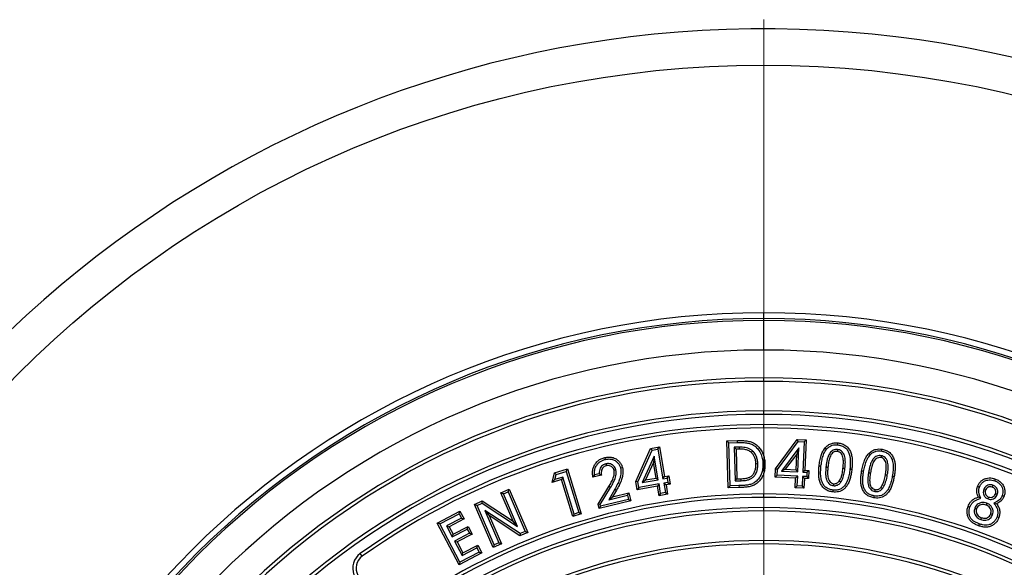
# Model space of a CAD drawing. Units: millimetres. Extents: x 10 to 410, y -54 to 287.
# Drawn here: x 79 to 97, y -24 to -14 of the extents above; entities that cross this region are included whole.
import ezdxf

# ---------------------------------------------------------------- set-up
doc = ezdxf.new("R2010")
doc.units = ezdxf.units.MM
doc.linetypes.add('SLD-Solid', pattern=[0])

# ---------------------------------------------------------------- blocks, each defined once
blk = doc.blocks.new('SW_CENTERMARKSYMBOL_0')
at = {"color": 0, "linetype": 'SLD-Solid', "lineweight": 18}
blk.add_line((0, 0.333), (0, 20.167), dxfattribs=at)

msp = doc.modelspace()

# ---------------------------------------------------------------- linework, layer by layer
at = {"color": 7, "linetype": 'SLD-Solid', "lineweight": 25}
for p, q in [((92.862, -19.55), (92.862, -19.443)), ((92.862, -19.585), (92.862, -19.55)), ((92.862, -20.126), (92.862, -19.585)), ((92.862, -20.699), (92.862, -20.637)), ((92.862, -21.303), (92.862, -21.241)), ((92.862, -21.552), (92.862, -21.49)), ((92.186, -21.787), (92.38, -21.782)), ((92.222, -21.822), (92.186, -21.787)), ((92.21, -22.649), (92.186, -21.787)), ((92.222, -21.822), (92.381, -21.818)), ((93.075, -22.301), (93.472, -21.763)), ((93.11, -22.314), (93.489, -21.799)), ((93.489, -21.799), (93.472, -21.763)), ((93.472, -21.763), (93.636, -21.77)), ((93.489, -21.799), (93.599, -21.804)), ((93.599, -21.804), (93.574, -22.359)), ((93.599, -21.804), (93.636, -21.77)), ((93.636, -21.77), (93.611, -22.325)), ((90.517, -22.534), (90.789, -21.926)), ((90.555, -22.538), (90.814, -21.958)), ((90.789, -21.926), (90.95, -21.898)), ((90.814, -21.958), (90.789, -21.926)), ((90.814, -21.958), (90.921, -21.939)), ((90.921, -21.939), (90.95, -21.898)), ((90.921, -21.939), (91.015, -22.484)), ((90.95, -21.898), (91.044, -22.443)), ((92.244, -22.613), (92.222, -21.822)), ((92.409, -21.904), (92.317, -21.906)), ((92.317, -21.906), (92.334, -22.521)), ((92.317, -21.906), (92.354, -21.941)), ((92.409, -21.94), (92.354, -21.941)), ((92.354, -21.941), (92.369, -22.484)), ((93.505, -21.915), (93.185, -22.342)), ((93.505, -21.915), (93.464, -22.029)), ((93.485, -22.355), (93.505, -21.915)), ((90.853, -22.066), (90.633, -22.55)), ((90.853, -22.066), (90.838, -22.186)), ((90.928, -22.499), (90.853, -22.066)), ((93.464, -22.029), (93.254, -22.309)), ((93.451, -22.318), (93.464, -22.029)), ((89.03, -22.375), (89.264, -22.302)), ((89.06, -22.403), (89.24, -22.347)), ((89.24, -22.347), (89.264, -22.302)), ((89.24, -22.347), (89.474, -23.101)), ((89.264, -22.302), (89.519, -23.124)), ((90.838, -22.186), (90.694, -22.503)), ((90.887, -22.47), (90.838, -22.186)), ((93.068, -22.453), (93.075, -22.301)), ((93.11, -22.314), (93.075, -22.301)), ((93.105, -22.419), (93.11, -22.314)), ((93.185, -22.342), (93.254, -22.309)), ((93.185, -22.342), (93.485, -22.355)), ((93.254, -22.309), (93.451, -22.318)), ((93.485, -22.355), (93.451, -22.318)), ((93.574, -22.359), (93.611, -22.325)), ((93.611, -22.325), (93.688, -22.328)), ((93.651, -22.362), (93.688, -22.328)), ((93.688, -22.328), (93.682, -22.48)), ((88.985, -22.55), (89.03, -22.375)), ((89.035, -22.497), (88.985, -22.55)), ((89.154, -22.497), (88.985, -22.55)), ((89.06, -22.403), (89.03, -22.375)), ((89.035, -22.497), (89.06, -22.403)), ((89.178, -22.453), (89.035, -22.497)), ((89.178, -22.453), (89.154, -22.497)), ((89.363, -23.172), (89.154, -22.497)), ((89.387, -23.128), (89.178, -22.453)), ((89.763, -22.409), (89.733, -22.453)), ((89.888, -22.416), (89.733, -22.453)), ((89.849, -22.389), (89.763, -22.409)), ((89.849, -22.389), (89.888, -22.416)), ((90.555, -22.538), (90.517, -22.534)), ((90.543, -22.683), (90.517, -22.534)), ((90.572, -22.641), (90.555, -22.538)), ((90.633, -22.55), (90.928, -22.499)), ((90.633, -22.55), (90.694, -22.503)), ((90.694, -22.503), (90.887, -22.47)), ((90.928, -22.499), (90.887, -22.47)), ((91.015, -22.484), (91.044, -22.443)), ((91.015, -22.484), (91.09, -22.471)), ((91.044, -22.443), (91.12, -22.43)), ((91.09, -22.471), (91.12, -22.43)), ((91.09, -22.471), (91.104, -22.549)), ((91.12, -22.43), (91.145, -22.579)), ((92.334, -22.521), (92.369, -22.484)), ((92.334, -22.521), (92.446, -22.518)), ((92.369, -22.484), (92.445, -22.482)), ((93.105, -22.419), (93.068, -22.453)), ((93.444, -22.47), (93.068, -22.453)), ((93.482, -22.436), (93.105, -22.419)), ((93.437, -22.647), (93.444, -22.47)), ((93.482, -22.436), (93.444, -22.47)), ((93.474, -22.612), (93.482, -22.436)), ((93.571, -22.439), (93.563, -22.616)), ((93.647, -22.443), (93.571, -22.439)), ((93.571, -22.439), (93.605, -22.477)), ((93.574, -22.359), (93.651, -22.362)), ((93.605, -22.477), (93.597, -22.654)), ((93.682, -22.48), (93.605, -22.477)), ((93.651, -22.362), (93.647, -22.443)), ((93.647, -22.443), (93.682, -22.48)), ((88.045, -22.74), (88.195, -22.674)), ((88.177, -22.721), (88.195, -22.674)), ((88.195, -22.674), (88.54, -23.464)), ((89.828, -22.95), (90.024, -22.624)), ((89.866, -22.956), (90.055, -22.642)), ((90.132, -22.672), (90.021, -22.865)), ((90.055, -22.642), (90.024, -22.624)), ((90.163, -22.69), (90.093, -22.811)), ((90.132, -22.672), (90.163, -22.69)), ((90.912, -22.619), (90.543, -22.683)), ((90.572, -22.641), (90.543, -22.683)), ((90.942, -22.578), (90.572, -22.641)), ((90.942, -22.578), (90.912, -22.619)), ((90.942, -22.792), (90.912, -22.619)), ((90.972, -22.751), (90.942, -22.578)), ((91.104, -22.549), (91.029, -22.562)), ((91.029, -22.562), (91.059, -22.736)), ((91.029, -22.562), (91.07, -22.592)), ((91.145, -22.579), (91.07, -22.592)), ((91.07, -22.592), (91.1, -22.765)), ((91.104, -22.549), (91.145, -22.579)), ((92.244, -22.613), (92.21, -22.649)), ((92.407, -22.644), (92.21, -22.649)), ((92.406, -22.608), (92.244, -22.613)), ((92.406, -22.608), (92.407, -22.644)), ((93.474, -22.612), (93.437, -22.647)), ((93.597, -22.654), (93.437, -22.647)), ((93.563, -22.616), (93.474, -22.612)), ((93.563, -22.616), (93.597, -22.654)), ((87.562, -22.951), (87.706, -22.888)), ((87.702, -22.929), (87.706, -22.888)), ((87.706, -22.888), (88.272, -23.26)), ((88.092, -22.759), (88.045, -22.74)), ((88.272, -23.26), (88.045, -22.74)), ((88.092, -22.759), (88.177, -22.721)), ((88.353, -23.356), (88.092, -22.759)), ((88.177, -22.721), (88.493, -23.446)), ((90.427, -22.887), (89.847, -23.027)), ((90.384, -22.861), (89.873, -22.984)), ((90.021, -22.865), (90.365, -22.783)), ((90.021, -22.865), (90.093, -22.811)), ((90.093, -22.811), (90.392, -22.74)), ((90.365, -22.783), (90.392, -22.74)), ((90.365, -22.783), (90.384, -22.861)), ((90.384, -22.861), (90.427, -22.887)), ((90.392, -22.74), (90.427, -22.887)), ((90.972, -22.751), (90.942, -22.792)), ((91.1, -22.765), (90.942, -22.792)), ((91.059, -22.736), (90.972, -22.751)), ((91.059, -22.736), (91.1, -22.765)), ((92.862, -22.823), (92.862, -22.761)), ((86.878, -23.293), (87.296, -23.073)), ((87.281, -23.122), (87.296, -23.073)), ((87.296, -23.073), (87.371, -23.216)), ((87.609, -22.97), (87.562, -22.951)), ((87.907, -23.741), (87.562, -22.951)), ((87.609, -22.97), (87.702, -22.929)), ((87.926, -23.694), (87.609, -22.97)), ((87.702, -22.929), (88.353, -23.356)), ((87.75, -23.061), (88.01, -23.657)), ((87.75, -23.061), (87.831, -23.157)), ((88.399, -23.487), (87.75, -23.061)), ((89.866, -22.956), (89.828, -22.95)), ((89.847, -23.027), (89.828, -22.95)), ((89.873, -22.984), (89.847, -23.027)), ((89.873, -22.984), (89.866, -22.956)), ((92.862, -23.072), (92.862, -23.01)), ((86.926, -23.308), (87.281, -23.122)), ((87.323, -23.201), (87.05, -23.345)), ((87.371, -23.216), (87.098, -23.36)), ((87.281, -23.122), (87.323, -23.201)), ((87.323, -23.201), (87.371, -23.216)), ((87.831, -23.157), (88.057, -23.675)), ((88.396, -23.528), (87.831, -23.157)), ((88.353, -23.356), (88.272, -23.26)), ((89.519, -23.124), (89.363, -23.172)), ((89.387, -23.128), (89.363, -23.172)), ((89.474, -23.101), (89.387, -23.128)), ((89.474, -23.101), (89.519, -23.124)), ((86.926, -23.308), (86.878, -23.293)), ((87.28, -24.059), (86.878, -23.293)), ((87.295, -24.011), (86.926, -23.308)), ((87.05, -23.345), (87.156, -23.546)), ((87.05, -23.345), (87.098, -23.36)), ((87.098, -23.36), (87.171, -23.498)), ((87.156, -23.546), (87.429, -23.403)), ((87.171, -23.498), (87.444, -23.355)), ((87.429, -23.403), (87.444, -23.355)), ((87.429, -23.403), (87.469, -23.48)), ((87.444, -23.355), (87.518, -23.495)), ((87.156, -23.546), (87.171, -23.498)), ((87.469, -23.48), (87.196, -23.623)), ((87.518, -23.495), (87.244, -23.638)), ((87.469, -23.48), (87.518, -23.495)), ((88.54, -23.464), (88.396, -23.528)), ((88.399, -23.487), (88.396, -23.528)), ((88.493, -23.446), (88.399, -23.487)), ((88.493, -23.446), (88.54, -23.464)), ((92.862, -23.677), (92.862, -23.614)), ((87.196, -23.623), (87.244, -23.638)), ((87.196, -23.623), (87.335, -23.888)), ((87.244, -23.638), (87.35, -23.84)), ((87.335, -23.888), (87.608, -23.745)), ((87.35, -23.84), (87.624, -23.696)), ((87.608, -23.745), (87.624, -23.696)), ((87.608, -23.745), (87.65, -23.824)), ((87.624, -23.696), (87.699, -23.84)), ((88.057, -23.675), (87.907, -23.741)), ((87.926, -23.694), (87.907, -23.741)), ((88.01, -23.657), (87.926, -23.694)), ((88.01, -23.657), (88.057, -23.675)), ((85.507, -23.9), (85.471, -23.85)), ((87.699, -23.84), (87.28, -24.059)), ((87.65, -23.824), (87.295, -24.011)), ((87.335, -23.888), (87.35, -23.84)), ((87.65, -23.824), (87.699, -23.84)), ((87.295, -24.011), (87.28, -24.059))]:
    msp.add_line(p, q, dxfattribs=at)
at = {"color": 7, "linetype": 'SLD-Solid', "lineweight": 25, "flags": 128}
for points in [[(92.381, -21.818), (92.381, -21.798), (92.38, -21.782)], [(92.409, -21.904), (92.409, -21.924), (92.409, -21.94)], [(92.657, -21.975), (92.644, -21.99), (92.633, -22.001)], [(94.01, -21.941), (93.995, -21.928), (93.983, -21.917)], [(94.217, -21.862), (94.219, -21.842), (94.221, -21.826)], [(89.959, -22.128), (89.955, -22.108), (89.951, -22.093)], [(89.968, -22.21), (89.973, -22.23), (89.976, -22.245)], [(90.153, -22.321), (90.134, -22.325), (90.118, -22.329)], [(90.239, -22.287), (90.258, -22.282), (90.274, -22.278)], [(92.752, -22.211), (92.732, -22.211), (92.716, -22.212)], [(93.908, -22.254), (93.889, -22.252), (93.873, -22.25)], [(94.347, -22.296), (94.327, -22.294), (94.311, -22.292)], [(94.689, -22.348), (94.669, -22.345), (94.653, -22.342)], [(92.446, -22.518), (92.445, -22.498), (92.445, -22.482)], [(94.272, -22.546), (94.256, -22.534), (94.243, -22.524)], [(95.123, -22.418), (95.104, -22.415), (95.088, -22.412)], [(95.214, -22.432), (95.233, -22.436), (95.249, -22.439)], [(97.089, -22.52), (97.096, -22.501), (97.102, -22.487)], [(94.13, -22.688), (94.128, -22.708), (94.126, -22.724)], [(94.138, -22.608), (94.141, -22.588), (94.142, -22.573)], [(94.895, -22.716), (94.899, -22.696), (94.901, -22.681)], [(96.889, -22.68), (96.908, -22.687), (96.923, -22.692)], [(97.055, -22.6), (97.048, -22.619), (97.043, -22.634)], [(94.882, -22.795), (94.878, -22.815), (94.876, -22.831)], [(96.837, -22.84), (96.81, -22.828), (96.789, -22.819)], [(97.228, -22.79), (97.247, -22.797), (97.262, -22.803)], [(96.724, -23.019), (96.743, -23.025), (96.757, -23.03)], [(96.943, -22.929), (96.937, -22.948), (96.931, -22.963)], [(97.073, -22.928), (97.103, -22.935), (97.126, -22.94)], [(96.834, -23.228), (96.84, -23.21), (96.846, -23.195)], [(97.05, -23.139), (97.031, -23.133), (97.016, -23.127)], [(97.132, -23.181), (97.151, -23.188), (97.166, -23.193)], [(96.807, -23.309), (96.801, -23.327), (96.795, -23.342)]]:
    msp.add_lwpolyline(points, dxfattribs=at)
at = {"color": 7, "linetype": 'SLD-Solid', "lineweight": 25}
msp.add_circle((92.862, -34.243), 19.333, dxfattribs=at)
for centre, radius, start, end in [((92.862, -34.243), 20, 10.564, 168.2467), ((92.862, -34.243), 14.8, 90, 270), ((92.862, -34.243), 14.8, 270, 90), ((92.862, -34.243), 14.693, 90, 270), ((92.862, -34.243), 14.659, 90, 270), ((92.862, -34.243), 14.693, 270, 90), ((92.862, -34.243), 14.659, 270, 90), ((92.862, -34.243), 14.117, 90, 270), ((92.862, -34.243), 14.117, 270, 90), ((92.862, -34.243), 13.607, 90, 270), ((92.862, -34.243), 13.544, 90, 270), ((92.862, -34.243), 13.607, 270, 90), ((92.862, -34.243), 13.544, 270, 90), ((92.862, -34.243), 13.002, 90, 270), ((92.862, -34.243), 13.002, 270, 90), ((92.862, -34.243), 12.94, 90, 270), ((92.862, -34.243), 12.94, 270, 90), ((92.862, -34.243), 12.753, 90, 125.4144), ((92.862, -34.243), 12.691, 90, 125.4144), ((92.862, -34.243), 12.753, 54.5856, 90), ((92.862, -34.243), 12.691, 54.5856, 90), ((92.862, -34.243), 11.482, 90, 125.3271), ((92.862, -34.243), 11.42, 90, 125.3271), ((92.862, -34.243), 11.482, 54.6729, 90), ((92.862, -34.243), 11.42, 54.6729, 90), ((92.862, -34.243), 11.233, 90, 270), ((92.862, -34.243), 11.171, 90, 270), ((92.862, -34.243), 11.233, 270, 90), ((92.862, -34.243), 11.171, 270, 90), ((92.862, -34.243), 10.629, 90, 270), ((92.862, -34.243), 10.629, 270, 90), ((92.862, -34.243), 10.567, 90, 270), ((92.862, -34.243), 10.567, 270, 90), ((85.665, -24.121), 0.333, 125.4144, 200.9914), ((85.665, -24.121), 0.271, 125.4144, 207.7002)]:
    msp.add_arc(centre, radius, start, end, dxfattribs=at)
for points, knots in [([(92.38, -21.782), (92.409, -21.782), (92.465, -21.781), (92.55, -21.788), (92.633, -21.805), (92.71, -21.845), (92.772, -21.902), (92.821, -21.971), (92.856, -22.047), (92.877, -22.128), (92.88, -22.184), (92.882, -22.211)], [0, 0, 0, 0, 0.112124, 0.224215, 0.336213, 0.448025, 0.559905, 0.669905, 0.779899, 0.889922, 1, 1, 1, 1]), ([(92.381, -21.818), (92.409, -21.817), (92.463, -21.817), (92.544, -21.823), (92.62, -21.839), (92.689, -21.874), (92.751, -21.932), (92.803, -22.011), (92.838, -22.109), (92.844, -22.178), (92.846, -22.212)], [0, 0, 0, 0, 0.117998, 0.233599, 0.344905, 0.451507, 0.559844, 0.705128, 0.851079, 1, 1, 1, 1]), ([(92.657, -21.975), (92.644, -21.964), (92.617, -21.943), (92.57, -21.923), (92.518, -21.91), (92.465, -21.903), (92.427, -21.904), (92.409, -21.904)], [0, 0, 0, 0, 0.193477, 0.388414, 0.575476, 0.79095, 1, 1, 1, 1]), ([(92.633, -22.001), (92.615, -21.988), (92.579, -21.961), (92.518, -21.946), (92.462, -21.939), (92.427, -21.939), (92.409, -21.94)], [0, 0, 0, 0, 0.279439, 0.559368, 0.779671, 1, 1, 1, 1]), ([(92.752, -22.211), (92.75, -22.187), (92.747, -22.139), (92.73, -22.08), (92.707, -22.035), (92.685, -22.002), (92.666, -21.984), (92.657, -21.975)], [0, 0, 0, 0, 0.270599, 0.550904, 0.701168, 0.853003, 1, 1, 1, 1]), ([(93.873, -22.25), (93.877, -22.217), (93.886, -22.151), (93.908, -22.062), (93.937, -21.981), (93.968, -21.939), (93.983, -21.917)], [0, 0, 0, 0, 0.280157, 0.560277, 0.780235, 1, 1, 1, 1]), ([(93.908, -22.254), (93.913, -22.222), (93.921, -22.159), (93.94, -22.081), (93.961, -22.021), (93.982, -21.978), (94.001, -21.953), (94.01, -21.941)], [0, 0, 0, 0, 0.2894, 0.573213, 0.718335, 0.860171, 1, 1, 1, 1]), ([(93.983, -21.917), (94.001, -21.9), (94.036, -21.864), (94.099, -21.835), (94.162, -21.822), (94.201, -21.825), (94.221, -21.826)], [0, 0, 0, 0, 0.27998, 0.559566, 0.779758, 1, 1, 1, 1]), ([(94.211, -21.946), (94.198, -21.945), (94.171, -21.944), (94.132, -21.956), (94.097, -21.979), (94.071, -22.009), (94.052, -22.042), (94.034, -22.085), (94.019, -22.139), (94.007, -22.204), (94.002, -22.246), (94, -22.268)], [0, 0, 0, 0, 0.091748, 0.187075, 0.282571, 0.37621, 0.461617, 0.542908, 0.700031, 0.851214, 1, 1, 1, 1]), ([(94.01, -21.941), (94.026, -21.925), (94.056, -21.895), (94.111, -21.869), (94.165, -21.858), (94.199, -21.861), (94.217, -21.862)], [0, 0, 0, 0, 0.283983, 0.555953, 0.773481, 1, 1, 1, 1]), ([(94.208, -21.981), (94.192, -21.981), (94.16, -21.981), (94.118, -22.006), (94.09, -22.044), (94.064, -22.102), (94.047, -22.178), (94.039, -22.241), (94.035, -22.272)], [0, 0, 0, 0, 0.1245244, 0.2490133, 0.3738423, 0.4990414, 0.7493745, 1, 1, 1, 1]), ([(94.211, -21.946), (94.211, -21.952), (94.209, -21.964), (94.208, -21.976), (94.208, -21.981)], [0, 0, 0, 0, 0.56, 1, 1, 1, 1]), ([(94.311, -22.292), (94.314, -22.262), (94.32, -22.202), (94.318, -22.126), (94.305, -22.066), (94.285, -22.026), (94.252, -21.992), (94.222, -21.985), (94.208, -21.981)], [0, 0, 0, 0, 0.250591, 0.500895, 0.626036, 0.751014, 0.875643, 1, 1, 1, 1]), ([(94.347, -22.296), (94.35, -22.265), (94.356, -22.202), (94.353, -22.12), (94.339, -22.053), (94.316, -22.008), (94.285, -21.975), (94.251, -21.953), (94.224, -21.948), (94.211, -21.946)], [0, 0, 0, 0, 0.224159, 0.456257, 0.582421, 0.714647, 0.808217, 0.906824, 1, 1, 1, 1]), ([(94.217, -21.862), (94.24, -21.866), (94.284, -21.873), (94.345, -21.906), (94.392, -21.954), (94.423, -22.016), (94.44, -22.084), (94.446, -22.156), (94.445, -22.23), (94.44, -22.279), (94.438, -22.304)], [0, 0, 0, 0, 0.123285, 0.24181, 0.358933, 0.480289, 0.604974, 0.73372, 0.866019, 1, 1, 1, 1]), ([(94.221, -21.826), (94.246, -21.831), (94.297, -21.839), (94.366, -21.876), (94.421, -21.932), (94.456, -22.002), (94.476, -22.077), (94.482, -22.154), (94.481, -22.231), (94.476, -22.283), (94.474, -22.308)], [0, 0, 0, 0, 0.124966, 0.249797, 0.374526, 0.49946, 0.624487, 0.749614, 0.874809, 1, 1, 1, 1]), ([(94.785, -22.017), (94.803, -22), (94.841, -21.967), (94.906, -21.942), (94.97, -21.934), (95.008, -21.939), (95.028, -21.941)], [0, 0, 0, 0, 0.279987, 0.559682, 0.779783, 1, 1, 1, 1]), ([(94.81, -22.042), (94.827, -22.027), (94.859, -21.999), (94.916, -21.976), (94.971, -21.97), (95.004, -21.974), (95.022, -21.976)], [0, 0, 0, 0, 0.284335, 0.557548, 0.773851, 1, 1, 1, 1]), ([(95.022, -21.976), (95.023, -21.97), (95.025, -21.958), (95.027, -21.946), (95.028, -21.941)], [0, 0, 0, 0, 0.560003, 1, 1, 1, 1]), ([(95.022, -21.976), (95.044, -21.982), (95.088, -21.992), (95.146, -22.028), (95.19, -22.08), (95.22, -22.15), (95.233, -22.237), (95.229, -22.334), (95.219, -22.399), (95.214, -22.432)], [0, 0, 0, 0, 0.123159, 0.241515, 0.358629, 0.479734, 0.647004, 0.821511, 1, 1, 1, 1]), ([(95.028, -21.941), (95.053, -21.947), (95.103, -21.959), (95.17, -22.001), (95.22, -22.06), (95.251, -22.132), (95.266, -22.208), (95.268, -22.285), (95.261, -22.362), (95.253, -22.413), (95.249, -22.439)], [0, 0, 0, 0, 0.1249607, 0.2497784, 0.3744969, 0.4994124, 0.6244555, 0.7495992, 0.8748016, 1, 1, 1, 1]), ([(89.733, -22.453), (89.73, -22.432), (89.723, -22.388), (89.727, -22.322), (89.744, -22.258), (89.778, -22.199), (89.825, -22.149), (89.884, -22.113), (89.929, -22.1), (89.951, -22.093)], [0, 0, 0, 0, 0.140119, 0.280179, 0.420175, 0.560144, 0.706694, 0.853264, 1, 1, 1, 1]), ([(89.763, -22.409), (89.761, -22.385), (89.759, -22.338), (89.778, -22.269), (89.812, -22.213), (89.856, -22.172), (89.905, -22.144), (89.941, -22.133), (89.959, -22.128)], [0, 0, 0, 0, 0.190806, 0.375414, 0.558884, 0.703139, 0.848491, 1, 1, 1, 1]), ([(89.951, -22.093), (89.976, -22.089), (90.027, -22.08), (90.105, -22.092), (90.17, -22.125), (90.218, -22.171), (90.255, -22.22), (90.267, -22.259), (90.274, -22.278)], [0, 0, 0, 0, 0.1867128, 0.3732353, 0.5596815, 0.7064784, 0.8533077, 1, 1, 1, 1]), ([(89.959, -22.128), (89.982, -22.124), (90.026, -22.116), (90.094, -22.127), (90.149, -22.155), (90.191, -22.194), (90.223, -22.237), (90.234, -22.27), (90.239, -22.287)], [0, 0, 0, 0, 0.192374, 0.37703, 0.559952, 0.706763, 0.853506, 1, 1, 1, 1]), ([(92.716, -22.212), (92.715, -22.19), (92.712, -22.147), (92.695, -22.088), (92.669, -22.038), (92.645, -22.014), (92.633, -22.001)], [0, 0, 0, 0, 0.2801687, 0.5600477, 0.7800634, 1, 1, 1, 1]), ([(94.653, -22.342), (94.66, -22.309), (94.672, -22.244), (94.701, -22.156), (94.735, -22.078), (94.768, -22.037), (94.785, -22.017)], [0, 0, 0, 0, 0.280189, 0.56033, 0.780296, 1, 1, 1, 1]), ([(94.689, -22.348), (94.695, -22.317), (94.707, -22.254), (94.731, -22.177), (94.757, -22.119), (94.78, -22.077), (94.8, -22.054), (94.81, -22.042)], [0, 0, 0, 0, 0.289553, 0.573441, 0.718425, 0.861308, 1, 1, 1, 1]), ([(95.011, -22.06), (94.998, -22.058), (94.971, -22.055), (94.931, -22.065), (94.894, -22.085), (94.866, -22.114), (94.846, -22.145), (94.825, -22.187), (94.806, -22.24), (94.791, -22.304), (94.783, -22.347), (94.779, -22.368)], [0, 0, 0, 0, 0.0912487, 0.1862882, 0.282839, 0.3759288, 0.4616566, 0.542388, 0.6999101, 0.8511352, 1, 1, 1, 1]), ([(94.81, -22.042), (94.806, -22.037), (94.797, -22.029), (94.789, -22.021), (94.785, -22.017)], [0, 0, 0, 0, 0.560032, 1, 1, 1, 1]), ([(95.005, -22.095), (94.989, -22.094), (94.958, -22.092), (94.914, -22.114), (94.883, -22.15), (94.854, -22.206), (94.832, -22.282), (94.82, -22.343), (94.814, -22.374)], [0, 0, 0, 0, 0.124523, 0.2490431, 0.3739258, 0.4991627, 0.7494554, 1, 1, 1, 1]), ([(95.011, -22.06), (95.01, -22.066), (95.008, -22.078), (95.006, -22.09), (95.005, -22.095)], [0, 0, 0, 0, 0.560034, 1, 1, 1, 1]), ([(95.088, -22.412), (95.093, -22.382), (95.102, -22.322), (95.106, -22.247), (95.097, -22.186), (95.079, -22.145), (95.049, -22.108), (95.02, -22.099), (95.005, -22.095)], [0, 0, 0, 0, 0.2505542, 0.5008602, 0.6260427, 0.751013, 0.8756178, 1, 1, 1, 1]), ([(95.123, -22.418), (95.128, -22.387), (95.138, -22.324), (95.141, -22.243), (95.131, -22.175), (95.111, -22.129), (95.083, -22.093), (95.05, -22.07), (95.024, -22.063), (95.011, -22.06)], [0, 0, 0, 0, 0.223801, 0.456863, 0.583016, 0.714802, 0.808865, 0.907752, 1, 1, 1, 1]), ([(89.968, -22.21), (89.955, -22.214), (89.926, -22.224), (89.89, -22.252), (89.863, -22.292), (89.848, -22.339), (89.848, -22.372), (89.849, -22.389)], [0, 0, 0, 0, 0.184664, 0.379981, 0.570696, 0.79136, 1, 1, 1, 1]), ([(89.976, -22.245), (89.964, -22.249), (89.938, -22.258), (89.908, -22.286), (89.889, -22.324), (89.881, -22.369), (89.886, -22.4), (89.888, -22.416)], [0, 0, 0, 0, 0.186554, 0.372926, 0.559593, 0.779615, 1, 1, 1, 1]), ([(90.153, -22.321), (90.149, -22.307), (90.14, -22.278), (90.111, -22.242), (90.075, -22.218), (90.037, -22.206), (90.001, -22.204), (89.979, -22.208), (89.968, -22.21)], [0, 0, 0, 0, 0.177302, 0.3712391, 0.5628065, 0.7165099, 0.8658109, 1, 1, 1, 1]), ([(90.118, -22.329), (90.115, -22.318), (90.108, -22.296), (90.086, -22.268), (90.055, -22.248), (90.017, -22.238), (89.99, -22.243), (89.976, -22.245)], [0, 0, 0, 0, 0.1868438, 0.3735346, 0.5603557, 0.780019, 1, 1, 1, 1]), ([(90.024, -22.624), (90.039, -22.598), (90.069, -22.547), (90.104, -22.473), (90.125, -22.399), (90.12, -22.352), (90.118, -22.329)], [0, 0, 0, 0, 0.280403, 0.560691, 0.780651, 1, 1, 1, 1]), ([(90.055, -22.642), (90.058, -22.637), (90.063, -22.628), (90.073, -22.612), (90.087, -22.587), (90.111, -22.542), (90.137, -22.487), (90.153, -22.427), (90.161, -22.374), (90.156, -22.339), (90.153, -22.321)], [0, 0, 0, 0, 0.0512838, 0.0920703, 0.1655243, 0.2973555, 0.5387774, 0.6894678, 0.8420021, 1, 1, 1, 1]), ([(90.239, -22.287), (90.242, -22.305), (90.248, -22.341), (90.244, -22.397), (90.234, -22.452), (90.212, -22.517), (90.178, -22.591), (90.148, -22.645), (90.132, -22.672)], [0, 0, 0, 0, 0.1329463, 0.26801, 0.406339, 0.5460727, 0.7707618, 1, 1, 1, 1]), ([(90.274, -22.278), (90.278, -22.305), (90.286, -22.359), (90.274, -22.44), (90.249, -22.523), (90.211, -22.606), (90.179, -22.662), (90.163, -22.69)], [0, 0, 0, 0, 0.186375, 0.373014, 0.559681, 0.779812, 1, 1, 1, 1]), ([(92.846, -22.212), (92.846, -22.238), (92.845, -22.29), (92.829, -22.366), (92.8, -22.436), (92.757, -22.499), (92.702, -22.548), (92.637, -22.584), (92.563, -22.598), (92.486, -22.605), (92.433, -22.607), (92.406, -22.608)], [0, 0, 0, 0, 0.11425, 0.226222, 0.337114, 0.446281, 0.555369, 0.66007, 0.768034, 0.883024, 1, 1, 1, 1]), ([(92.882, -22.211), (92.882, -22.239), (92.881, -22.294), (92.863, -22.376), (92.831, -22.453), (92.784, -22.522), (92.723, -22.578), (92.65, -22.618), (92.57, -22.633), (92.489, -22.641), (92.434, -22.643), (92.407, -22.644)], [0, 0, 0, 0, 0.1120597, 0.2240839, 0.3360852, 0.4480287, 0.559979, 0.6698362, 0.7797763, 0.8898823, 1, 1, 1, 1]), ([(92.445, -22.482), (92.466, -22.481), (92.507, -22.479), (92.568, -22.469), (92.627, -22.445), (92.671, -22.398), (92.7, -22.341), (92.715, -22.277), (92.716, -22.233), (92.716, -22.212)], [0, 0, 0, 0, 0.140272, 0.28045, 0.420039, 0.55984, 0.706508, 0.853193, 1, 1, 1, 1]), ([(92.446, -22.518), (92.463, -22.517), (92.498, -22.515), (92.552, -22.508), (92.607, -22.494), (92.658, -22.464), (92.702, -22.415), (92.734, -22.353), (92.751, -22.282), (92.751, -22.234), (92.752, -22.211)], [0, 0, 0, 0, 0.10334, 0.210477, 0.323861, 0.445191, 0.563593, 0.71288, 0.858917, 1, 1, 1, 1]), ([(92.846, -22.212), (92.853, -22.212), (92.865, -22.212), (92.877, -22.212), (92.882, -22.211)], [0, 0, 0, 0, 0.56003, 1, 1, 1, 1]), ([(94.126, -22.724), (94.101, -22.72), (94.051, -22.711), (93.982, -22.676), (93.927, -22.621), (93.892, -22.553), (93.871, -22.479), (93.865, -22.403), (93.866, -22.326), (93.871, -22.276), (93.873, -22.25)], [0, 0, 0, 0, 0.124972, 0.249773, 0.374541, 0.499432, 0.624483, 0.749602, 0.874802, 1, 1, 1, 1]), ([(94.13, -22.688), (94.107, -22.685), (94.063, -22.677), (94.003, -22.647), (93.956, -22.599), (93.921, -22.532), (93.902, -22.448), (93.9, -22.352), (93.906, -22.287), (93.908, -22.254)], [0, 0, 0, 0, 0.12409, 0.242267, 0.359729, 0.480547, 0.647231, 0.821529, 1, 1, 1, 1]), ([(94, -22.268), (93.998, -22.288), (93.994, -22.329), (93.992, -22.391), (93.996, -22.451), (94.011, -22.507), (94.035, -22.55), (94.066, -22.581), (94.1, -22.601), (94.126, -22.606), (94.138, -22.608)], [0, 0, 0, 0, 0.147977, 0.299661, 0.456949, 0.584357, 0.716944, 0.811362, 0.90737, 1, 1, 1, 1]), ([(94, -22.268), (94.006, -22.268), (94.018, -22.27), (94.03, -22.271), (94.035, -22.272)], [0, 0, 0, 0, 0.560021, 1, 1, 1, 1]), ([(94.035, -22.272), (94.032, -22.301), (94.027, -22.36), (94.029, -22.434), (94.044, -22.492), (94.065, -22.531), (94.099, -22.563), (94.128, -22.569), (94.142, -22.573)], [0, 0, 0, 0, 0.250536, 0.500854, 0.626008, 0.750965, 0.875534, 1, 1, 1, 1]), ([(94.474, -22.308), (94.47, -22.334), (94.464, -22.385), (94.448, -22.46), (94.426, -22.534), (94.394, -22.595), (94.359, -22.643), (94.322, -22.679), (94.278, -22.706), (94.228, -22.721), (94.177, -22.727), (94.143, -22.725), (94.126, -22.724)], [0, 0, 0, 0, 0.125112, 0.250203, 0.375235, 0.500185, 0.58353, 0.666811, 0.750079, 0.833342, 0.916643, 1, 1, 1, 1]), ([(94.438, -22.304), (94.434, -22.337), (94.425, -22.402), (94.402, -22.497), (94.365, -22.576), (94.319, -22.636), (94.264, -22.675), (94.198, -22.692), (94.153, -22.69), (94.13, -22.688)], [0, 0, 0, 0, 0.178804, 0.353125, 0.521279, 0.643134, 0.75927, 0.876187, 1, 1, 1, 1]), ([(94.243, -22.524), (94.255, -22.505), (94.278, -22.465), (94.299, -22.386), (94.306, -22.328), (94.311, -22.292)], [0, 0, 0, 0, 0.279523, 0.559691, 1, 1, 1, 1]), ([(94.272, -22.546), (94.281, -22.531), (94.3, -22.502), (94.317, -22.454), (94.335, -22.386), (94.342, -22.333), (94.347, -22.296)], [0, 0, 0, 0, 0.197409, 0.389036, 0.574646, 1, 1, 1, 1]), ([(94.438, -22.304), (94.445, -22.305), (94.456, -22.306), (94.468, -22.308), (94.474, -22.308)], [0, 0, 0, 0, 0.560012, 1, 1, 1, 1]), ([(94.876, -22.831), (94.851, -22.825), (94.801, -22.813), (94.734, -22.774), (94.684, -22.715), (94.653, -22.645), (94.637, -22.57), (94.635, -22.493), (94.641, -22.417), (94.649, -22.367), (94.653, -22.342)], [0, 0, 0, 0, 0.125009, 0.249796, 0.374518, 0.499434, 0.624449, 0.749601, 0.874804, 1, 1, 1, 1]), ([(94.882, -22.795), (94.859, -22.79), (94.816, -22.78), (94.757, -22.746), (94.714, -22.695), (94.687, -22.633), (94.673, -22.565), (94.671, -22.494), (94.677, -22.421), (94.685, -22.373), (94.689, -22.348)], [0, 0, 0, 0, 0.124343, 0.242259, 0.359351, 0.480699, 0.605407, 0.733891, 0.865958, 1, 1, 1, 1]), ([(94.142, -22.573), (94.153, -22.573), (94.175, -22.574), (94.213, -22.558), (94.231, -22.537), (94.243, -22.524)], [0, 0, 0, 0, 0.280231, 0.560544, 1, 1, 1, 1]), ([(94.779, -22.368), (94.775, -22.388), (94.769, -22.428), (94.763, -22.491), (94.764, -22.55), (94.774, -22.607), (94.796, -22.651), (94.825, -22.685), (94.858, -22.707), (94.883, -22.713), (94.895, -22.716)], [0, 0, 0, 0, 0.148975, 0.299826, 0.456821, 0.58398, 0.717117, 0.810003, 0.907162, 1, 1, 1, 1]), ([(94.779, -22.368), (94.785, -22.369), (94.797, -22.371), (94.809, -22.373), (94.814, -22.374)], [0, 0, 0, 0, 0.56002, 1, 1, 1, 1]), ([(94.814, -22.374), (94.809, -22.403), (94.8, -22.461), (94.798, -22.536), (94.808, -22.594), (94.827, -22.634), (94.858, -22.668), (94.887, -22.677), (94.901, -22.681)], [0, 0, 0, 0, 0.2505, 0.500769, 0.625932, 0.750875, 0.875523, 1, 1, 1, 1]), ([(95.249, -22.439), (95.244, -22.464), (95.235, -22.514), (95.214, -22.588), (95.187, -22.66), (95.151, -22.719), (95.113, -22.765), (95.074, -22.798), (95.028, -22.822), (94.978, -22.835), (94.926, -22.838), (94.892, -22.833), (94.876, -22.831)], [0, 0, 0, 0, 0.125094, 0.250189, 0.375229, 0.500163, 0.583514, 0.666807, 0.750064, 0.833333, 0.916656, 1, 1, 1, 1]), ([(95.214, -22.432), (95.207, -22.465), (95.195, -22.529), (95.166, -22.622), (95.124, -22.699), (95.073, -22.756), (95.022, -22.787), (94.972, -22.799), (94.927, -22.802), (94.897, -22.798), (94.882, -22.795)], [0, 0, 0, 0, 0.178527, 0.353183, 0.520808, 0.643124, 0.758875, 0.836414, 0.916919, 1, 1, 1, 1]), ([(95.005, -22.639), (95.018, -22.62), (95.043, -22.582), (95.069, -22.505), (95.081, -22.447), (95.088, -22.412)], [0, 0, 0, 0, 0.2794822, 0.5596399, 1, 1, 1, 1]), ([(95.032, -22.663), (95.042, -22.648), (95.063, -22.621), (95.083, -22.574), (95.106, -22.508), (95.116, -22.455), (95.123, -22.418)], [0, 0, 0, 0, 0.198676, 0.390043, 0.574957, 1, 1, 1, 1]), ([(96.775, -22.625), (96.783, -22.608), (96.797, -22.574), (96.833, -22.53), (96.877, -22.496), (96.93, -22.474), (96.987, -22.465), (97.046, -22.469), (97.083, -22.481), (97.102, -22.487)], [0, 0, 0, 0, 0.140055, 0.280027, 0.419977, 0.559905, 0.706553, 0.853265, 1, 1, 1, 1]), ([(96.809, -22.637), (96.818, -22.618), (96.835, -22.579), (96.882, -22.535), (96.935, -22.509), (96.989, -22.501), (97.04, -22.505), (97.073, -22.515), (97.089, -22.52)], [0, 0, 0, 0, 0.188184, 0.371627, 0.552638, 0.698122, 0.845821, 1, 1, 1, 1]), ([(97.089, -22.52), (97.11, -22.529), (97.149, -22.546), (97.198, -22.589), (97.228, -22.64), (97.24, -22.692), (97.242, -22.742), (97.233, -22.774), (97.228, -22.79)], [0, 0, 0, 0, 0.193474, 0.378808, 0.561741, 0.706625, 0.852002, 1, 1, 1, 1]), ([(97.102, -22.487), (97.124, -22.496), (97.17, -22.516), (97.226, -22.566), (97.261, -22.626), (97.276, -22.688), (97.278, -22.747), (97.267, -22.784), (97.262, -22.803)], [0, 0, 0, 0, 0.186733, 0.373285, 0.559738, 0.706499, 0.853238, 1, 1, 1, 1]), ([(94.138, -22.608), (94.148, -22.609), (94.167, -22.61), (94.197, -22.603), (94.226, -22.59), (94.251, -22.571), (94.265, -22.554), (94.272, -22.546)], [0, 0, 0, 0, 0.181224, 0.380675, 0.576157, 0.798801, 1, 1, 1, 1]), ([(94.895, -22.716), (94.905, -22.717), (94.924, -22.719), (94.953, -22.715), (94.983, -22.704), (95.01, -22.686), (95.025, -22.67), (95.032, -22.663)], [0, 0, 0, 0, 0.177426, 0.380316, 0.574688, 0.799054, 1, 1, 1, 1]), ([(94.901, -22.681), (94.912, -22.682), (94.934, -22.684), (94.964, -22.674), (94.987, -22.658), (94.999, -22.646), (95.005, -22.639)], [0, 0, 0, 0, 0.279793, 0.559397, 0.77958, 1, 1, 1, 1]), ([(95.032, -22.663), (95.027, -22.658), (95.018, -22.65), (95.009, -22.643), (95.005, -22.639)], [0, 0, 0, 0, 0.560007, 1, 1, 1, 1]), ([(96.789, -22.819), (96.782, -22.801), (96.768, -22.767), (96.76, -22.715), (96.763, -22.667), (96.771, -22.639), (96.775, -22.625)], [0, 0, 0, 0, 0.28006, 0.559957, 0.78001, 1, 1, 1, 1]), ([(96.809, -22.637), (96.803, -22.635), (96.791, -22.631), (96.78, -22.627), (96.775, -22.625)], [0, 0, 0, 0, 0.560015, 1, 1, 1, 1]), ([(96.837, -22.84), (96.828, -22.821), (96.811, -22.784), (96.798, -22.734), (96.797, -22.696), (96.8, -22.666), (96.806, -22.647), (96.809, -22.637)], [0, 0, 0, 0, 0.306095, 0.577837, 0.717193, 0.856871, 1, 1, 1, 1]), ([(96.889, -22.68), (96.886, -22.692), (96.879, -22.717), (96.882, -22.756), (96.895, -22.791), (96.916, -22.819), (96.94, -22.839), (96.959, -22.847), (96.968, -22.851)], [0, 0, 0, 0, 0.174185, 0.368158, 0.555998, 0.709716, 0.863601, 1, 1, 1, 1]), ([(97.055, -22.6), (97.043, -22.597), (97.018, -22.59), (96.979, -22.594), (96.94, -22.61), (96.907, -22.64), (96.895, -22.667), (96.889, -22.68)], [0, 0, 0, 0, 0.176667, 0.372784, 0.565464, 0.794513, 1, 1, 1, 1]), ([(96.923, -22.692), (96.919, -22.706), (96.912, -22.734), (96.925, -22.774), (96.949, -22.803), (96.969, -22.813), (96.98, -22.817)], [0, 0, 0, 0, 0.279689, 0.559546, 0.779745, 1, 1, 1, 1]), ([(97.043, -22.634), (97.029, -22.631), (97.002, -22.624), (96.964, -22.638), (96.936, -22.662), (96.927, -22.682), (96.923, -22.692)], [0, 0, 0, 0, 0.2796306, 0.5590374, 0.7793449, 1, 1, 1, 1]), ([(97.103, -22.756), (97.107, -22.742), (97.114, -22.714), (97.099, -22.675), (97.074, -22.648), (97.053, -22.639), (97.043, -22.634)], [0, 0, 0, 0, 0.279713, 0.558901, 0.779369, 1, 1, 1, 1]), ([(97.137, -22.768), (97.14, -22.756), (97.147, -22.731), (97.144, -22.691), (97.129, -22.656), (97.106, -22.629), (97.081, -22.611), (97.063, -22.604), (97.055, -22.6)], [0, 0, 0, 0, 0.1747505, 0.371596, 0.5680122, 0.7199566, 0.8692679, 1, 1, 1, 1]), ([(96.601, -22.99), (96.607, -22.974), (96.62, -22.944), (96.649, -22.903), (96.687, -22.867), (96.734, -22.838), (96.77, -22.825), (96.789, -22.819)], [0, 0, 0, 0, 0.18668, 0.373341, 0.559965, 0.779976, 1, 1, 1, 1]), ([(96.634, -23.002), (96.641, -22.986), (96.654, -22.956), (96.685, -22.917), (96.725, -22.884), (96.777, -22.859), (96.816, -22.847), (96.837, -22.84)], [0, 0, 0, 0, 0.186122, 0.364665, 0.544144, 0.759348, 1, 1, 1, 1]), ([(96.968, -22.851), (96.98, -22.854), (97.005, -22.862), (97.046, -22.858), (97.086, -22.84), (97.119, -22.809), (97.131, -22.781), (97.137, -22.768)], [0, 0, 0, 0, 0.1781007, 0.3737305, 0.5682308, 0.7947418, 1, 1, 1, 1]), ([(96.968, -22.851), (96.97, -22.845), (96.974, -22.833), (96.978, -22.822), (96.98, -22.817)], [0, 0, 0, 0, 0.560007, 1, 1, 1, 1]), ([(96.98, -22.817), (96.994, -22.821), (97.022, -22.828), (97.062, -22.813), (97.09, -22.787), (97.099, -22.766), (97.103, -22.756)], [0, 0, 0, 0, 0.279685, 0.558821, 0.779228, 1, 1, 1, 1]), ([(97.228, -22.79), (97.223, -22.802), (97.213, -22.825), (97.19, -22.855), (97.158, -22.881), (97.118, -22.904), (97.089, -22.92), (97.073, -22.928)], [0, 0, 0, 0, 0.180044, 0.3526, 0.529906, 0.754773, 1, 1, 1, 1]), ([(97.137, -22.768), (97.13, -22.766), (97.119, -22.762), (97.108, -22.758), (97.103, -22.756)], [0, 0, 0, 0, 0.560011, 1, 1, 1, 1]), ([(97.262, -22.803), (97.254, -22.82), (97.239, -22.854), (97.204, -22.892), (97.165, -22.919), (97.139, -22.933), (97.126, -22.94)], [0, 0, 0, 0, 0.279818, 0.559491, 0.779749, 1, 1, 1, 1]), ([(96.795, -23.342), (96.775, -23.334), (96.736, -23.319), (96.68, -23.287), (96.633, -23.243), (96.6, -23.186), (96.583, -23.122), (96.582, -23.054), (96.594, -23.011), (96.601, -22.99)], [0, 0, 0, 0, 0.140195, 0.280295, 0.420136, 0.559963, 0.706574, 0.853263, 1, 1, 1, 1]), ([(96.634, -23.002), (96.628, -22.999), (96.617, -22.995), (96.606, -22.991), (96.601, -22.99)], [0, 0, 0, 0, 0.560023, 1, 1, 1, 1]), ([(96.807, -23.309), (96.789, -23.301), (96.752, -23.287), (96.702, -23.258), (96.661, -23.221), (96.633, -23.173), (96.619, -23.118), (96.618, -23.059), (96.629, -23.021), (96.634, -23.002)], [0, 0, 0, 0, 0.149896, 0.293837, 0.42838, 0.563388, 0.706862, 0.850771, 1, 1, 1, 1]), ([(96.724, -23.019), (96.719, -23.034), (96.711, -23.067), (96.719, -23.118), (96.739, -23.16), (96.768, -23.192), (96.8, -23.214), (96.823, -23.224), (96.834, -23.228)], [0, 0, 0, 0, 0.184085, 0.379015, 0.568866, 0.717545, 0.86501, 1, 1, 1, 1]), ([(96.943, -22.929), (96.929, -22.925), (96.898, -22.916), (96.85, -22.917), (96.806, -22.93), (96.768, -22.953), (96.74, -22.982), (96.729, -23.007), (96.724, -23.019)], [0, 0, 0, 0, 0.171793, 0.359169, 0.54507, 0.6931, 0.851375, 1, 1, 1, 1]), ([(96.757, -23.03), (96.754, -23.043), (96.747, -23.068), (96.753, -23.108), (96.772, -23.145), (96.803, -23.177), (96.832, -23.189), (96.846, -23.195)], [0, 0, 0, 0, 0.186689, 0.373439, 0.560242, 0.779906, 1, 1, 1, 1]), ([(96.931, -22.963), (96.919, -22.959), (96.894, -22.952), (96.855, -22.953), (96.816, -22.965), (96.778, -22.989), (96.764, -23.017), (96.757, -23.03)], [0, 0, 0, 0, 0.1871207, 0.374154, 0.561098, 0.7807662, 1, 1, 1, 1]), ([(97.016, -23.127), (97.02, -23.115), (97.027, -23.09), (97.021, -23.051), (97.003, -23.014), (96.973, -22.981), (96.945, -22.969), (96.931, -22.963)], [0, 0, 0, 0, 0.186621, 0.3733724, 0.5601365, 0.779985, 1, 1, 1, 1]), ([(97.05, -23.139), (97.054, -23.124), (97.063, -23.092), (97.056, -23.041), (97.033, -22.993), (96.995, -22.952), (96.96, -22.937), (96.943, -22.929)], [0, 0, 0, 0, 0.183464, 0.377847, 0.568043, 0.790925, 1, 1, 1, 1]), ([(97.073, -22.928), (97.085, -22.943), (97.106, -22.971), (97.132, -23.016), (97.146, -23.067), (97.149, -23.124), (97.138, -23.162), (97.132, -23.181)], [0, 0, 0, 0, 0.207519, 0.388153, 0.568284, 0.781475, 1, 1, 1, 1]), ([(97.126, -22.94), (97.14, -22.961), (97.168, -23.003), (97.183, -23.072), (97.183, -23.136), (97.171, -23.174), (97.166, -23.193)], [0, 0, 0, 0, 0.279882, 0.559642, 0.779788, 1, 1, 1, 1]), ([(97.166, -23.193), (97.157, -23.212), (97.141, -23.251), (97.099, -23.3), (97.049, -23.338), (96.989, -23.363), (96.924, -23.371), (96.858, -23.363), (96.816, -23.349), (96.795, -23.342)], [0, 0, 0, 0, 0.140052, 0.280101, 0.420068, 0.559958, 0.706484, 0.853165, 1, 1, 1, 1]), ([(97.132, -23.181), (97.125, -23.198), (97.11, -23.232), (97.074, -23.274), (97.031, -23.307), (96.98, -23.328), (96.923, -23.335), (96.865, -23.327), (96.827, -23.315), (96.807, -23.309)], [0, 0, 0, 0, 0.141832, 0.279744, 0.417016, 0.553191, 0.696129, 0.844284, 1, 1, 1, 1]), ([(96.834, -23.228), (96.848, -23.233), (96.878, -23.242), (96.927, -23.243), (96.972, -23.229), (97.009, -23.205), (97.035, -23.175), (97.045, -23.151), (97.05, -23.139)], [0, 0, 0, 0, 0.173301, 0.357123, 0.549481, 0.703742, 0.857246, 1, 1, 1, 1]), ([(96.846, -23.195), (96.858, -23.198), (96.883, -23.206), (96.922, -23.207), (96.961, -23.195), (96.997, -23.169), (97.01, -23.141), (97.016, -23.127)], [0, 0, 0, 0, 0.1871569, 0.3740544, 0.5607828, 0.7801491, 1, 1, 1, 1])]:
    msp.add_open_spline(points, degree=3, knots=knots, dxfattribs=at)

# ---------------------------------------------------------------- block references
at = {"color": 7, "linetype": 'SLD-Solid', "lineweight": 18}
msp.add_blockref('SW_CENTERMARKSYMBOL_0', (92.862, -34.243), dxfattribs=at)

doc.saveas('drawing.dxf')
